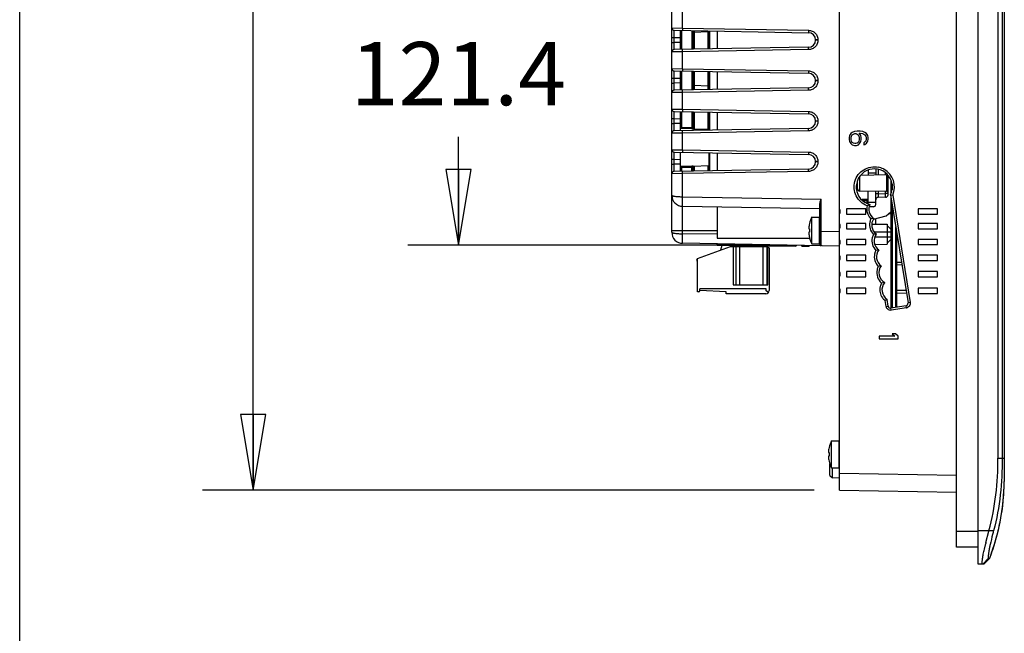
# Model space of a CAD drawing. Units: inches. Extents: x 0 to 17, y 0 to 11.
# Drawn here: x 0 to 2.4, y 3.1 to 4.6 of the extents above; entities that cross this region are included whole.
import ezdxf

# ---------------------------------------------------------------- set-up
doc = ezdxf.new("R2010")
doc.units = ezdxf.units.IN
doc.header["$LTSCALE"] = 0.935
doc.header["$MEASUREMENT"] = 0
doc.layers.get('0').update_dxf_attribs({"linetype": 'CONTINUOUS'})
for name, color, linetype in [('02___PRT_ALL_AXES', 7, 'CONTINUOUS'), ('ALL_PART_DATUMS', 7, 'CONTINUOUS'), ('DRAFT', 7, 'CONTINUOUS'), ('ECAD', 7, 'CONTINUOUS'), ('ECAD_CN_PN-41694', 7, 'CONTINUOUS'), ('ECAD_CN_PN-74855', 7, 'CONTINUOUS'), ('ECAD_CN_PN-81174', 7, 'CONTINUOUS')]:
    doc.layers.add(name, color=color, linetype=linetype)
doc.styles.get("Standard").update_dxf_attribs({"font": 'txt', "width": 0.8})
doc.dimstyles.new('DIMSTYLE_1', dxfattribs={"dimtxt": 0.15625, "dimasz": 0.1875, "dimexe": 0.18, "dimexo": 0.0625, "dimgap": 0.09, "dimtad": 0, "dimtih": 1, "dimtoh": 1, "dimlfac": 3.333333, "dimzin": 4, "dimdsep": 46, "dimtxsty": 'STANDARD', "dimblk": 'CLOSED', "dimblk1": 'CLOSED', "dimblk2": 'CLOSED', "dimcen": 0.09, "dimadec": 0, "dimazin": 0, "dimtfac": 1, "dimtofl": 0, "dimtmove": 0, "dimatfit": 3, "dimldrblk": 'CLOSED', "dimfxl": 1, "dimtolj": 1, "dimtzin": 4, "dimarcsym": 0})
doc.dimstyles.new('DIMSTYLE_2', dxfattribs={"dimtxt": 0.15625, "dimasz": 0.1875, "dimexe": 0.18, "dimexo": 0.0625, "dimgap": 0.09, "dimtad": 0, "dimtih": 1, "dimtoh": 1, "dimdec": 1, "dimlfac": 3.333333, "dimzin": 4, "dimdsep": 46, "dimtxsty": 'STANDARD', "dimblk": 'CLOSED', "dimblk1": 'CLOSED', "dimblk2": 'CLOSED', "dimcen": 0.09, "dimadec": 0, "dimazin": 0, "dimtfac": 1, "dimtdec": 1, "dimtofl": 0, "dimtmove": 0, "dimatfit": 3, "dimldrblk": 'CLOSED', "dimfxl": 1, "dimtolj": 1, "dimtzin": 4, "dimarcsym": 0})

# ---------------------------------------------------------------- blocks, each defined once
blk = doc.blocks.new('_CLOSED')
at = {"color": 0, "linetype": 'BYBLOCK'}
for p, q in [((0, 0), (-1, 0.167)), ((-1, 0.167), (-1, -0.167)), ((-1, -0.167), (0, 0)), ((-1, 0), (0, 0))]:
    blk.add_line(p, q, dxfattribs=at)
blk = doc.blocks.new('*D6')
at = {"color": 2, "linetype": 'CONTINUOUS'}
for p, q in [((1.9644, 5.9952), (0.4523, 5.9952)), ((0.5773, 5.9952), (0.5773, 5.3114)), ((0.5773, 3.4558), (0.5773, 4.9989)), ((1.9644, 3.4558), (0.4523, 3.4558))]:
    blk.add_line(p, q, dxfattribs=at)
at = {"color": 2, "linetype": 'CONTINUOUS', "xscale": 0.1875, "yscale": 0.1875, "zscale": 0.1875}
for p, rotation in [((0.5773, 5.9952), 90), ((0.5773, 3.4558), 270)]:
    blk.add_blockref('_CLOSED', p, dxfattribs=dict(at, rotation=rotation))
at = {"color": 2, "linetype": 'CONTINUOUS', "insert": (0.5773, 5.2333), "char_height": 0.15625, "width": 0.375, "attachment_point": 2, "line_spacing_factor": 0.9}
blk.add_mtext('215', dxfattribs=at)
blk = doc.blocks.new('*D8')
at = {"color": 2, "linetype": 'CONTINUOUS'}
for p, q in [((1.9644, 5.4958), (0.9596, 5.4958)), ((1.0846, 5.4958), (1.0846, 4.6423)), ((1.0846, 4.0615), (1.0846, 4.3298)), ((1.8626, 4.0615), (0.9596, 4.0615))]:
    blk.add_line(p, q, dxfattribs=at)
at = {"color": 2, "linetype": 'CONTINUOUS', "xscale": 0.1875, "yscale": 0.1875, "zscale": 0.1875}
for p, rotation in [((1.0846, 5.4958), 90), ((1.0846, 4.0615), 270)]:
    blk.add_blockref('_CLOSED', p, dxfattribs=dict(at, rotation=rotation))
at = {"color": 2, "linetype": 'CONTINUOUS', "insert": (1.0846, 4.5642), "char_height": 0.15625, "width": 0.625, "attachment_point": 2, "line_spacing_factor": 0.9}
blk.add_mtext('121.4', dxfattribs=at)

msp = doc.modelspace()

# ---------------------------------------------------------------- linework, layer by layer
at = {"color": 7, "linetype": 'CONTINUOUS'}
for p, q in [((0, 0), (0, 11)), ((2.3694, 3.2727), (2.3694, 6.1782)), ((2.3165, 3.3148), (2.3165, 6.131)), ((2.0269, 3.4558), (2.0269, 5.9952)), ((2.4187, 5.916), (2.4187, 3.5349)), ((2.4292, 5.916), (2.4292, 3.5349)), ((2.4344, 5.916), (2.4344, 3.5349)), ((1.6123, 4.0936), (1.6123, 5.4584)), ((1.639, 4.5987), (1.639, 4.6404)), ((1.6123, 4.5991), (1.639, 4.5987)), ((1.6182, 4.5932), (1.9505, 4.5874)), ((1.6182, 4.5754), (1.6182, 4.5932)), ((1.6336, 4.5458), (1.6336, 4.5929)), ((1.6364, 4.5928), (1.6364, 4.5458)), ((1.639, 4.5987), (1.9505, 4.5933)), ((1.639, 4.5987), (1.639, 4.5928)), ((1.6621, 4.5924), (1.6621, 4.5463)), ((1.6649, 4.5923), (1.6649, 4.5463)), ((1.6649, 4.5879), (1.6677, 4.5879)), ((1.7011, 4.5897), (1.6677, 4.5879)), ((1.6677, 4.5879), (1.6677, 4.5464)), ((1.7011, 4.5897), (1.7011, 4.547)), ((1.7039, 4.5897), (1.7011, 4.5897)), ((1.7039, 4.547), (1.7039, 4.5917)), ((1.7057, 4.5916), (1.7057, 4.547)), ((1.7243, 4.5913), (1.7243, 4.5474)), ((1.9505, 4.5933), (1.9505, 4.5874)), ((1.6123, 4.5754), (1.6182, 4.5754)), ((1.6123, 4.5632), (1.6182, 4.5632)), ((1.6182, 4.5632), (1.6182, 4.5754)), ((1.6182, 4.5754), (1.6336, 4.5752)), ((1.6336, 4.5635), (1.6182, 4.5632)), ((1.6182, 4.5455), (1.6182, 4.5632)), ((1.9737, 4.5696), (1.9679, 4.5696)), ((1.9679, 4.5696), (1.9679, 4.569)), ((1.9737, 4.569), (1.9679, 4.569)), ((1.9737, 4.5696), (1.9737, 4.569)), ((1.639, 4.54), (1.6123, 4.5396)), ((1.9505, 4.5513), (1.6182, 4.5455)), ((1.639, 4.54), (1.639, 4.5459)), ((1.9505, 4.5454), (1.639, 4.54)), ((1.639, 4.4983), (1.639, 4.54)), ((1.9505, 4.5454), (1.9505, 4.5513)), ((1.6123, 4.4987), (1.639, 4.4983)), ((1.6182, 4.4928), (1.9505, 4.487)), ((1.6182, 4.475), (1.6182, 4.4928)), ((1.6336, 4.4454), (1.6336, 4.4925)), ((1.6364, 4.4924), (1.6364, 4.4454)), ((1.639, 4.4983), (1.9505, 4.4929)), ((1.639, 4.4983), (1.639, 4.4924)), ((1.6621, 4.492), (1.6621, 4.4459)), ((1.6649, 4.4919), (1.6649, 4.4459)), ((1.6677, 4.4919), (1.6677, 4.457)), ((1.7011, 4.4913), (1.7011, 4.4552)), ((1.7039, 4.4466), (1.7039, 4.4913)), ((1.7057, 4.4912), (1.7057, 4.4466)), ((1.7243, 4.4909), (1.7243, 4.447)), ((1.9505, 4.4929), (1.9505, 4.487)), ((1.6123, 4.475), (1.6182, 4.475)), ((1.6123, 4.4628), (1.6182, 4.4628)), ((1.6182, 4.4628), (1.6182, 4.475)), ((1.6182, 4.475), (1.6336, 4.4748)), ((1.6336, 4.4631), (1.6182, 4.4628)), ((1.6182, 4.4451), (1.6182, 4.4628)), ((1.6649, 4.457), (1.6677, 4.457)), ((1.7011, 4.4552), (1.6677, 4.457)), ((1.6677, 4.457), (1.6677, 4.4459)), ((1.7039, 4.4552), (1.7011, 4.4552)), ((1.7011, 4.4552), (1.7011, 4.4465)), ((1.9737, 4.4692), (1.9679, 4.4692)), ((1.9679, 4.4692), (1.9679, 4.4686)), ((1.9737, 4.4686), (1.9679, 4.4686)), ((1.9737, 4.4692), (1.9737, 4.4686)), ((1.639, 4.4396), (1.6123, 4.4392)), ((1.9505, 4.4509), (1.6182, 4.4451)), ((1.639, 4.4396), (1.639, 4.4455)), ((1.9505, 4.445), (1.639, 4.4396)), ((1.639, 4.3979), (1.639, 4.4396)), ((1.9505, 4.445), (1.9505, 4.4509)), ((1.6123, 4.3983), (1.639, 4.3979)), ((1.6182, 4.3924), (1.9505, 4.3866)), ((1.6182, 4.3747), (1.6182, 4.3924)), ((1.6336, 4.345), (1.6336, 4.3921)), ((1.6364, 4.392), (1.6364, 4.3531)), ((1.639, 4.3979), (1.9505, 4.3925)), ((1.639, 4.3979), (1.639, 4.392)), ((1.6621, 4.3916), (1.6621, 4.3524)), ((1.6649, 4.3915), (1.6649, 4.3499)), ((1.6677, 4.3915), (1.6677, 4.3498)), ((1.7011, 4.3909), (1.7011, 4.3487)), ((1.7039, 4.3462), (1.7039, 4.3909)), ((1.7057, 4.3908), (1.7057, 4.3463)), ((1.7243, 4.3905), (1.7243, 4.3466)), ((1.9505, 4.3925), (1.9505, 4.3866)), ((1.6123, 4.3747), (1.6182, 4.3747)), ((1.6123, 4.3624), (1.6182, 4.3624)), ((1.6182, 4.3624), (1.6182, 4.3747)), ((1.6182, 4.3747), (1.6336, 4.3744)), ((1.6336, 4.3627), (1.6182, 4.3624)), ((1.6182, 4.3447), (1.6182, 4.3624)), ((1.9737, 4.3689), (1.9679, 4.3689)), ((1.9679, 4.3689), (1.9679, 4.3682)), ((1.9737, 4.3682), (1.9679, 4.3682)), ((1.9737, 4.3689), (1.9737, 4.3682)), ((1.639, 4.3392), (1.6123, 4.3388)), ((1.9505, 4.3505), (1.6182, 4.3447)), ((1.6364, 4.3531), (1.6336, 4.3503)), ((1.6621, 4.3495), (1.6336, 4.3503)), ((1.6621, 4.3524), (1.6364, 4.3531)), ((1.639, 4.3392), (1.639, 4.3451)), ((1.9505, 4.3446), (1.639, 4.3392)), ((1.639, 4.2975), (1.639, 4.3392)), ((1.6649, 4.3524), (1.6621, 4.3524)), ((1.6621, 4.3524), (1.6621, 4.3495)), ((1.6621, 4.3495), (1.6649, 4.3499)), ((1.6649, 4.3499), (1.7039, 4.3486)), ((1.7057, 4.3545), (1.7039, 4.3545)), ((1.9505, 4.3446), (1.9505, 4.3505)), ((2.0546, 4.3377), (2.0515, 4.3328)), ((2.0586, 4.3407), (2.0546, 4.3377)), ((2.0566, 4.3318), (2.0586, 4.3348)), ((2.0636, 4.3426), (2.0586, 4.3407)), ((2.0586, 4.3348), (2.0616, 4.3367)), ((2.0616, 4.3367), (2.0646, 4.3377)), ((2.0706, 4.3436), (2.0636, 4.3426)), ((2.0646, 4.3377), (2.0676, 4.3377)), ((2.0676, 4.3377), (2.0706, 4.3367)), ((2.0777, 4.3436), (2.0706, 4.3436)), ((2.0706, 4.3367), (2.0727, 4.3348)), ((2.0727, 4.3348), (2.0747, 4.3318)), ((2.0757, 4.3387), (2.0777, 4.3387)), ((2.0797, 4.3328), (2.0757, 4.3387)), ((2.0847, 4.3426), (2.0777, 4.3436)), ((2.0777, 4.3387), (2.0837, 4.3377)), ((2.0837, 4.3377), (2.0867, 4.3367)), ((2.0897, 4.3407), (2.0847, 4.3426)), ((2.0867, 4.3367), (2.0897, 4.3348)), ((2.0938, 4.3377), (2.0897, 4.3407)), ((2.0897, 4.3348), (2.0918, 4.3318)), ((2.0968, 4.3328), (2.0938, 4.3377)), ((2.0515, 4.3328), (2.0505, 4.3279)), ((2.0505, 4.3279), (2.0505, 4.3229)), ((2.0505, 4.3229), (2.0515, 4.318)), ((2.0515, 4.318), (2.0546, 4.3131)), ((2.0546, 4.3131), (2.0586, 4.3102)), ((2.0556, 4.3289), (2.0566, 4.3318)), ((2.0556, 4.322), (2.0556, 4.3289)), ((2.0566, 4.319), (2.0556, 4.322)), ((2.0586, 4.3161), (2.0566, 4.319)), ((2.0616, 4.3141), (2.0586, 4.3161)), ((2.0586, 4.3102), (2.0636, 4.3082)), ((2.0646, 4.3131), (2.0616, 4.3141)), ((2.0676, 4.3131), (2.0646, 4.3131)), ((2.0706, 4.3141), (2.0676, 4.3131)), ((2.0686, 4.3082), (2.0737, 4.3102)), ((2.0727, 4.3161), (2.0706, 4.3141)), ((2.0747, 4.319), (2.0727, 4.3161)), ((2.0737, 4.3102), (2.0767, 4.3131)), ((2.0747, 4.3318), (2.0757, 4.3289)), ((2.0757, 4.322), (2.0747, 4.319)), ((2.0757, 4.3289), (2.0757, 4.322)), ((2.0767, 4.3131), (2.0797, 4.318)), ((2.0807, 4.3279), (2.0797, 4.3328)), ((2.0797, 4.318), (2.0807, 4.3229)), ((2.0807, 4.3229), (2.0807, 4.3279)), ((2.0897, 4.317), (2.0867, 4.3151)), ((2.0867, 4.3151), (2.0867, 4.3102)), ((2.0867, 4.3102), (2.0897, 4.3111)), ((2.0918, 4.32), (2.0897, 4.317)), ((2.0897, 4.3111), (2.0938, 4.3141)), ((2.0918, 4.3318), (2.0928, 4.3289)), ((2.0928, 4.3229), (2.0918, 4.32)), ((2.0928, 4.3289), (2.0928, 4.3229)), ((2.0938, 4.3141), (2.0968, 4.319)), ((2.0978, 4.3279), (2.0968, 4.3328)), ((2.0968, 4.319), (2.0978, 4.3239)), ((2.0978, 4.3239), (2.0978, 4.3279)), ((1.6123, 4.2979), (1.639, 4.2975)), ((1.6182, 4.292), (1.9505, 4.2862)), ((1.6182, 4.2743), (1.6182, 4.292)), ((1.6336, 4.2446), (1.6336, 4.2916)), ((1.639, 4.2975), (1.9505, 4.2921)), ((1.639, 4.2975), (1.639, 4.2916)), ((1.7039, 4.2905), (1.7039, 4.2586)), ((1.7057, 4.2904), (1.7057, 4.2459)), ((1.7243, 4.2901), (1.7243, 4.2462)), ((1.9505, 4.2921), (1.9505, 4.2862)), ((2.0636, 4.3082), (2.0686, 4.3082)), ((1.6123, 4.2743), (1.6182, 4.2743)), ((1.6123, 4.262), (1.6182, 4.262)), ((1.6182, 4.262), (1.6182, 4.2743)), ((1.6182, 4.2743), (1.6336, 4.274)), ((1.6336, 4.2623), (1.6182, 4.262)), ((1.6182, 4.2443), (1.6182, 4.262)), ((1.7039, 4.2785), (1.7057, 4.2785)), ((1.9737, 4.2685), (1.9679, 4.2685)), ((1.9679, 4.2685), (1.9679, 4.2678)), ((1.9737, 4.2678), (1.9679, 4.2678)), ((1.9737, 4.2685), (1.9737, 4.2678)), ((1.639, 4.2388), (1.6123, 4.2384)), ((1.9505, 4.2501), (1.6182, 4.2443)), ((1.6336, 4.2569), (1.6621, 4.2576)), ((1.6364, 4.254), (1.6336, 4.2569)), ((1.6364, 4.254), (1.6621, 4.2547)), ((1.6364, 4.254), (1.6364, 4.2446)), ((1.639, 4.2388), (1.639, 4.2447)), ((1.9505, 4.2442), (1.639, 4.2388)), ((1.639, 4.1816), (1.639, 4.2388)), ((1.6647, 4.2573), (1.6621, 4.2576)), ((1.6621, 4.2547), (1.6621, 4.2576)), ((1.6621, 4.2547), (1.6649, 4.2547)), ((1.6621, 4.2451), (1.6621, 4.2547)), ((1.6649, 4.2573), (1.6647, 4.2573)), ((1.6649, 4.2572), (1.7039, 4.2586)), ((1.6649, 4.2451), (1.6649, 4.2573)), ((1.6677, 4.2573), (1.6677, 4.2452)), ((1.7011, 4.2585), (1.7011, 4.2458)), ((1.7039, 4.2458), (1.7039, 4.2586)), ((1.7039, 4.2527), (1.7057, 4.2527)), ((1.9505, 4.2442), (1.9505, 4.2501)), ((2.0978, 4.2473), (2.0978, 4.2348)), ((2.0978, 4.241), (2.1164, 4.241)), ((2.1164, 4.2498), (2.1164, 4.2351)), ((2.1222, 4.2492), (2.1222, 4.2352)), ((2.141, 4.2356), (2.141, 4.2398)), ((2.0714, 4.2015), (2.0714, 4.2208)), ((2.0772, 4.1955), (2.0772, 4.2318)), ((2.1439, 4.1944), (2.1439, 4.2356)), ((2.1468, 4.2341), (2.1468, 4.1863)), ((2.154, 4.2219), (2.154, 4.1896)), ((2.1568, 4.2133), (2.1568, 4.1986)), ((2.0978, 4.1644), (2.0978, 4.1952)), ((2.1164, 4.1626), (2.1164, 4.1949)), ((2.1222, 4.1889), (2.1164, 4.1889)), ((2.1222, 4.1948), (2.1222, 4.1889)), ((2.1222, 4.1889), (2.141, 4.1892)), ((2.1222, 4.1889), (2.1222, 4.18)), ((2.141, 4.1892), (2.141, 4.1944)), ((2.1468, 4.1892), (2.141, 4.1892)), ((2.141, 4.1804), (2.141, 4.1892)), ((1.639, 4.1816), (1.9814, 4.1756)), ((1.9785, 4.0634), (1.9785, 4.1643)), ((1.9814, 4.0959), (1.9814, 4.1756)), ((2.0954, 4.1748), (2.0845, 4.1746)), ((2.0845, 4.1722), (2.0845, 4.1746)), ((2.0954, 4.1718), (2.0845, 4.1716)), ((2.0954, 4.1654), (2.0954, 4.1748)), ((2.0978, 4.1678), (2.1164, 4.1678)), ((2.141, 4.1804), (2.1222, 4.18)), ((2.153, 4.1863), (2.1963, 3.9188)), ((2.153, 4.1863), (2.1584, 4.1855)), ((2.154, 4.1799), (2.154, 3.906)), ((2.1584, 4.1855), (2.2014, 3.9196)), ((1.639, 4.158), (1.9785, 4.1521)), ((1.639, 4.0901), (1.639, 4.158)), ((2.0919, 4.1518), (2.0446, 4.1518)), ((2.0446, 4.1518), (2.0446, 4.1388)), ((2.0446, 4.1388), (2.0919, 4.1388)), ((2.0919, 4.1388), (2.0919, 4.1518)), ((2.102, 4.1626), (2.0951, 4.1592)), ((2.1106, 4.1567), (2.1002, 4.1565)), ((2.1484, 4.1396), (2.154, 4.1399)), ((2.1568, 4.1626), (2.1568, 3.906)), ((2.269, 4.1518), (2.2218, 4.1518)), ((2.2218, 4.1518), (2.2218, 4.1388)), ((2.2218, 4.1388), (2.269, 4.1388)), ((2.269, 4.1388), (2.269, 4.1518)), ((1.9526, 4.1151), (1.9527, 4.115)), ((1.9773, 4.0647), (1.9773, 4.1314)), ((2.0919, 4.1151), (2.0446, 4.1151)), ((2.0446, 4.1151), (2.0446, 4.1021)), ((2.0919, 4.1021), (2.0919, 4.1151)), ((2.1117, 4.128), (2.1047, 4.1268)), ((2.1164, 4.1136), (2.1164, 4.1278)), ((2.269, 4.1151), (2.2218, 4.1151)), ((2.2218, 4.1151), (2.2218, 4.1021)), ((2.269, 4.1021), (2.269, 4.1151)), ((1.6123, 4.0981), (1.7243, 4.0981)), ((1.7243, 4.0886), (1.639, 4.0901)), ((1.9516, 4.1024), (1.9527, 4.1024)), ((1.9527, 4.0937), (1.9516, 4.0937)), ((1.9785, 4.0959), (1.9814, 4.0959)), ((2.0269, 4.0951), (1.9814, 4.0959)), ((1.9814, 4.0605), (1.9814, 4.0959)), ((2.0446, 4.1021), (2.0919, 4.1021)), ((2.1067, 4.1137), (2.145, 4.1134)), ((2.1125, 4.0945), (2.154, 4.0945)), ((2.145, 4.1134), (2.145, 4.0639)), ((2.154, 4.1014), (2.145, 4.1104)), ((2.1658, 3.9078), (2.1658, 4.1069)), ((2.2218, 4.1021), (2.269, 4.1021)), ((2.0269, 4.0597), (1.639, 4.0665)), ((1.9527, 4.0812), (1.9526, 4.0811)), ((2.0919, 4.076), (2.0446, 4.076)), ((2.0446, 4.076), (2.0446, 4.0631)), ((2.0919, 4.0631), (2.0919, 4.076)), ((2.118, 4.0892), (2.111, 4.0882)), ((2.1144, 4.0827), (2.154, 4.0827)), ((2.154, 4.0759), (2.145, 4.0669)), ((2.1687, 4.0186), (2.1687, 4.089)), ((2.269, 4.076), (2.2218, 4.076)), ((2.2218, 4.076), (2.2218, 4.0631)), ((2.269, 4.0631), (2.269, 4.076)), ((1.6757, 4.0288), (1.7572, 4.0585)), ((1.7336, 4.0499), (1.7365, 4.062)), ((1.7572, 4.0585), (1.8469, 4.0585)), ((1.7643, 4.0585), (1.7643, 3.964)), ((1.7702, 4.0585), (1.7702, 3.964)), ((1.7749, 4.0585), (1.7749, 4.062)), ((1.7796, 4.0585), (1.7796, 3.964)), ((1.8257, 4.062), (1.8257, 4.0585)), ((1.8365, 4.0585), (1.8365, 4.062)), ((1.8375, 4.0585), (1.8375, 3.964)), ((1.8469, 4.0585), (1.8528, 4.0551)), ((1.8469, 4.0585), (1.8469, 3.964)), ((1.8493, 3.964), (1.8493, 4.0571)), ((1.8528, 4.0551), (1.8528, 3.9498)), ((1.9336, 4.0591), (1.9336, 4.0613)), ((1.9336, 4.0591), (1.9523, 4.0591)), ((1.9523, 4.061), (1.9523, 4.0591)), ((2.0446, 4.0631), (2.0919, 4.0631)), ((2.1141, 4.0636), (2.145, 4.0639)), ((2.1239, 4.0499), (2.1169, 4.0488)), ((2.2218, 4.0631), (2.269, 4.0631)), ((1.6757, 3.9462), (1.6757, 4.0288)), ((2.0919, 4.0367), (2.0446, 4.0367)), ((2.0446, 4.0367), (2.0446, 4.0237)), ((2.0446, 4.0237), (2.0919, 4.0237)), ((2.0919, 4.0237), (2.0919, 4.0367)), ((2.1658, 4.0186), (2.1687, 4.0186)), ((2.1801, 4.0188), (2.1687, 4.0186)), ((2.1687, 4.0138), (2.1687, 4.0171)), ((2.269, 4.0367), (2.2218, 4.0367)), ((2.2218, 4.0367), (2.2218, 4.0237)), ((2.2218, 4.0237), (2.269, 4.0237)), ((2.269, 4.0237), (2.269, 4.0367)), ((2.0919, 3.9965), (2.0446, 3.9965)), ((2.0446, 3.9965), (2.0446, 3.9835)), ((2.0919, 3.9835), (2.0919, 3.9965)), ((2.1299, 4.0105), (2.1228, 4.0094)), ((2.1687, 4.0127), (2.1687, 4.0138)), ((2.181, 4.0129), (2.1687, 4.0127)), ((2.1687, 3.9497), (2.1687, 4.0127)), ((2.269, 3.9965), (2.2218, 3.9965)), ((2.2218, 3.9965), (2.2218, 3.9835)), ((2.269, 3.9835), (2.269, 3.9965)), ((2.0446, 3.9835), (2.0919, 3.9835)), ((2.1386, 3.9694), (2.1311, 3.9681)), ((2.2218, 3.9835), (2.269, 3.9835)), ((1.6792, 3.9462), (1.6757, 3.9462)), ((1.6816, 3.9485), (1.6816, 3.9534)), ((1.7643, 3.964), (1.8493, 3.964)), ((2.0919, 3.9551), (2.0446, 3.9551)), ((2.0446, 3.9551), (2.0446, 3.9421)), ((2.0919, 3.9421), (2.0919, 3.9551)), ((2.1658, 3.9438), (2.1687, 3.9438)), ((2.1913, 3.9493), (2.1687, 3.9497)), ((2.1687, 3.9495), (2.1687, 3.9497)), ((2.1687, 3.9481), (2.1687, 3.9495)), ((2.1687, 3.9438), (2.1687, 3.9481)), ((2.1687, 3.9438), (2.1923, 3.9434)), ((2.1687, 3.9083), (2.1687, 3.9438)), ((2.269, 3.9551), (2.2218, 3.9551)), ((2.2218, 3.9551), (2.2218, 3.9421)), ((2.269, 3.9421), (2.269, 3.9551)), ((2.0446, 3.9421), (2.0919, 3.9421)), ((2.1447, 3.9278), (2.1397, 3.9247)), ((2.1421, 3.91), (2.1397, 3.9247)), ((2.1474, 3.9109), (2.1447, 3.9278)), ((2.2014, 3.9196), (2.1963, 3.9188)), ((2.2218, 3.9421), (2.269, 3.9421)), ((2.1421, 3.91), (2.1474, 3.9109)), ((2.1914, 3.912), (2.1542, 3.906)), ((2.155, 3.9007), (2.1542, 3.906)), ((2.1922, 3.9067), (2.155, 3.9007)), ((2.1922, 3.9067), (2.1914, 3.912)), ((2.1641, 3.8364), (2.1249, 3.8364)), ((2.1249, 3.8364), (2.1249, 3.8305)), ((2.1249, 3.8305), (2.1722, 3.8305)), ((2.1652, 3.8423), (2.1571, 3.8423)), ((2.1571, 3.8423), (2.1641, 3.8364)), ((2.1722, 3.8364), (2.1652, 3.8423)), ((2.1722, 3.8305), (2.1722, 3.8364)), ((2.001, 3.5613), (2.0011, 3.5613)), ((2.0257, 3.511), (2.0257, 3.5777)), ((2, 3.5487), (2.0011, 3.5487)), ((2.0011, 3.54), (2, 3.54)), ((2.4187, 3.5349), (2.4344, 3.5349)), ((2.4344, 3.5349), (2.4344, 3.488)), ((2.0011, 3.5275), (2.001, 3.5274)), ((2.0033, 3.4921), (2.0033, 3.5198)), ((2.0092, 3.486), (2.0092, 3.511)), ((2.0033, 3.4921), (2.0092, 3.486)), ((2.0269, 3.4857), (2.0092, 3.486)), ((2.0269, 3.4977), (2.3165, 3.4927)), ((2.4344, 3.488), (2.4344, 3.477)), ((2.0269, 3.4558), (2.3165, 3.4507)), ((2.3694, 3.3532), (2.3165, 3.3532)), ((2.4078, 3.3554), (2.3694, 3.3554)), ((2.3889, 3.3265), (2.3961, 3.3542)), ((2.3961, 3.3542), (2.3964, 3.3554)), ((2.3694, 3.3148), (2.3165, 3.3148)), ((2.385, 3.3099), (2.3883, 3.3241)), ((2.3954, 3.2875), (2.3809, 3.2729)), ((2.3982, 3.2875), (2.3837, 3.273)), ((2.3954, 3.2875), (2.3982, 3.2875)), ((2.3837, 3.273), (2.3694, 3.2727))]:
    msp.add_line(p, q, dxfattribs=at)
for centre, radius, start, end in [((1.6183, 4.5991), 0.00591, 180, 269), ((2.5065, 4.5989), 0.8389, 180.4538, 180.7538), ((0.8137, 4.6012), 0.8875, 359.2539, 359.3878), ((1.9501, 4.5696), 0.0177, 0.0121, 88.9972), ((1.9501, 4.569), 0.0177, 271.0018, 359.9876), ((1.6183, 4.5396), 0.00591, 91, 180), ((1.6183, 4.4987), 0.00591, 180, 269), ((1.9501, 4.4692), 0.0177, 0.0121, 88.9972), ((1.9501, 4.4686), 0.0177, 271.0018, 359.9876), ((1.6183, 4.4392), 0.00591, 91, 180), ((1.6679, 4.4481), 0.00295, 179.9996, 229.2098), ((1.6183, 4.3983), 0.00591, 180, 269), ((1.9501, 4.3689), 0.0177, 0.0121, 88.9972), ((1.9501, 4.3682), 0.0177, 271.0018, 359.9876), ((1.6183, 4.3388), 0.00591, 91, 180), ((1.6183, 4.2979), 0.00591, 180, 269), ((1.9501, 4.2685), 0.0177, 0.0121, 88.9972), ((1.9501, 4.2678), 0.0177, 271.0018, 359.9876), ((1.6183, 4.2384), 0.00591, 91, 180), ((2.1129, 4.2058), 0.0446, 333.9783, 255.8534), ((2.1127, 4.2056), 0.0502, 62.8569, 78.4487), ((2.1129, 4.2061), 0.0496, 61.4139, 62.8251), ((2.1128, 4.2058), 0.0499, 335.9719, 61.4093), ((2.1439, 4.2386), 0.00295, 271, 301.8303), ((2.0773, 4.2015), 0.00591, 179.9997, 269), ((2.1439, 4.1914), 0.00295, 0.0008, 89), ((1.6395, 4.1852), 0.0272, 179.8738, 269.0014), ((2.0847, 4.1628), 0.0118, 91.0021, 106.5961), ((2.2488, 4.1745), 0.1644, 180.818, 180.9995), ((2.1223, 4.1741), 0.00591, 91, 180), ((2.1409, 4.1863), 0.00591, 271, 360), ((2.0151, 4.1453), 0.0135, 331.1892, 28.8108), ((2.1275, 4.1511), 0.0333, 178.7192, 226.8907), ((2.1276, 4.1511), 0.0334, 166.0884, 178.6968), ((2.1275, 4.1511), 0.028, 155.8538, 235.5655), ((2.1105, 4.1626), 0.00591, 271, 360), ((2.0246, 4.0981), 0.0738, 166.7592, 171.4445), ((1.9773, 4.1303), 0.00118, 360, 90), ((2.0151, 4.1086), 0.0135, 331.1892, 28.8108), ((2.1344, 4.1118), 0.0333, 167.6012, 225.1989), ((2.1345, 4.1118), 0.0334, 153.2397, 167.5876), ((2.1345, 4.1118), 0.028, 144.529, 233.8072), ((1.6395, 4.0936), 0.0272, 179.8752, 269.0073), ((2.0344, 4.0981), 0.0818, 176.938, 183.062), ((2.0246, 4.0981), 0.0738, 188.5555, 193.2408), ((1.9773, 4.0659), 0.00118, 270, 0), ((2.0151, 4.0695), 0.0135, 331.1892, 28.8108), ((2.1403, 4.0725), 0.0333, 166.5403, 225.1989), ((2.1405, 4.0724), 0.0334, 151.918, 166.5252), ((2.1404, 4.0725), 0.028, 143.2712, 233.8072), ((1.9814, 4.0634), 0.00295, 180.0297, 269.0005), ((2.1464, 4.0331), 0.0334, 151.9183, 166.5622), ((2.1463, 4.0331), 0.028, 143.2712, 234.0012), ((2.0151, 4.0302), 0.0135, 331.1892, 28.8108), ((2.1462, 4.0331), 0.0333, 166.5775, 225.3861), ((2.8296, 4.0128), 0.6609, 179.4997, 179.6322), ((2.0151, 3.99), 0.0135, 331.1892, 28.8108), ((2.1523, 3.9938), 0.0333, 167.6787, 230.4961), ((2.1524, 3.9938), 0.0334, 152.0729, 167.661), ((2.1523, 3.9938), 0.028, 143.4136, 240.5607), ((2.1688, 4.0097), 0.00295, 91, 180), ((2.16, 3.9512), 0.0335, 149.7156, 166.2286), ((2.1599, 3.9513), 0.028, 139.6006, 237.0626), ((1.6792, 3.9485), 0.00236, 270, 360), ((2.0151, 3.9486), 0.0135, 331.1892, 28.8108), ((2.1598, 3.9513), 0.0333, 166.2711, 216.1054), ((2.1688, 3.9527), 0.00295, 180, 269), ((2.1599, 3.9514), 0.0335, 216.1635, 232.8199), ((2.1531, 3.9118), 0.0112, 189.2089, 192.9566), ((2.1532, 3.9118), 0.0113, 192.959, 204.3987), ((2.1533, 3.9118), 0.00591, 189.1985, 279.1985), ((2.1905, 3.9178), 0.00591, 279.1985, 9.1985), ((2.1904, 3.9178), 0.0112, 279.21, 283.2736), ((2.1903, 3.9179), 0.0113, 283.274, 294.3976), ((2.0441, 3.5487), 0.0446, 171.4432, 172.3216), ((2.073, 3.5444), 0.0738, 166.7592, 171.4445), ((2.0441, 3.54), 0.0446, 187.6784, 188.5568), ((2.073, 3.5444), 0.0738, 188.5555, 193.2408), ((2.0828, 3.5444), 0.0818, 176.938, 183.062), ((1.892, 3.4828), 0.5424, 352.6969, 359.3873), ((1.8925, 3.4829), 0.5419, 348.1695, 352.6793), ((1.8854, 3.4844), 0.5491, 345.9132, 348.1706), ((1.863, 3.4906), 0.5724, 339.2215, 345.8621), ((3.4004, 3.0783), 1.0415, 166.213, 166.3498), ((2.8896, 3.2125), 0.5021, 167.4971, 168.4361)]:
    msp.add_arc(centre, radius, start, end, dxfattribs=at)
for points, knots in [([(1.9505, 4.5933), (1.9535, 4.5932), (1.9596, 4.5919), (1.9673, 4.5866), (1.9725, 4.5788), (1.9737, 4.5727), (1.9737, 4.5696)], [0, 0, 0, 0, 0.250003, 0.499977, 0.749964, 1, 1, 1, 1]), ([(1.9737, 4.569), (1.9737, 4.566), (1.9725, 4.5598), (1.9673, 4.552), (1.9596, 4.5468), (1.9535, 4.5455), (1.9505, 4.5454)], [0, 0, 0, 0, 0.250036, 0.500023, 0.749996, 1, 1, 1, 1]), ([(1.9505, 4.4929), (1.9535, 4.4928), (1.9596, 4.4915), (1.9673, 4.4862), (1.9725, 4.4784), (1.9737, 4.4723), (1.9737, 4.4692)], [0, 0, 0, 0, 0.250003, 0.499977, 0.749964, 1, 1, 1, 1]), ([(1.9737, 4.4686), (1.9737, 4.4656), (1.9725, 4.4594), (1.9673, 4.4517), (1.9596, 4.4464), (1.9535, 4.4451), (1.9505, 4.445)], [0, 0, 0, 0, 0.250036, 0.500023, 0.749996, 1, 1, 1, 1]), ([(1.9505, 4.3925), (1.9535, 4.3924), (1.9596, 4.3911), (1.9673, 4.3858), (1.9725, 4.378), (1.9737, 4.3719), (1.9737, 4.3689)], [0, 0, 0, 0, 0.250003, 0.499977, 0.749964, 1, 1, 1, 1]), ([(1.9737, 4.3682), (1.9737, 4.3652), (1.9725, 4.3591), (1.9673, 4.3513), (1.9596, 4.346), (1.9535, 4.3447), (1.9505, 4.3446)], [0, 0, 0, 0, 0.250036, 0.500023, 0.749996, 1, 1, 1, 1]), ([(1.9505, 4.2921), (1.9535, 4.292), (1.9596, 4.2907), (1.9673, 4.2854), (1.9725, 4.2776), (1.9737, 4.2715), (1.9737, 4.2685)], [0, 0, 0, 0, 0.250003, 0.499977, 0.749964, 1, 1, 1, 1]), ([(1.9737, 4.2678), (1.9737, 4.2648), (1.9725, 4.2587), (1.9673, 4.2509), (1.9596, 4.2456), (1.9535, 4.2443), (1.9505, 4.2442)], [0, 0, 0, 0, 0.250036, 0.500023, 0.749996, 1, 1, 1, 1]), ([(2.0951, 4.1592), (2.0894, 4.1613), (2.0786, 4.1679), (2.0671, 4.183), (2.0619, 4.2012), (2.0638, 4.22), (2.0723, 4.2369), (2.0864, 4.2495), (2.1041, 4.2561), (2.1167, 4.2559), (2.1228, 4.2547)], [0, 0, 0, 0, 0.125008, 0.249995, 0.375006, 0.500015, 0.62502, 0.750018, 0.87501, 1, 1, 1, 1]), ([(1.6123, 4.1852), (1.6124, 4.1849), (1.6131, 4.1842), (1.6146, 4.1837), (1.6171, 4.1831), (1.6219, 4.1824), (1.6293, 4.1818), (1.6356, 4.1816), (1.6391, 4.1816)], [0, 0, 0, 0, 0.031481, 0.091095, 0.18333, 0.30557, 0.623524, 1, 1, 1, 1]), ([(1.639, 4.158), (1.6391, 4.158), (1.639, 4.1582), (1.639, 4.1585), (1.6389, 4.1591), (1.6389, 4.1599), (1.6389, 4.1609), (1.6389, 4.1626), (1.6389, 4.1651), (1.6389, 4.1687), (1.6389, 4.1727), (1.639, 4.1771), (1.639, 4.1801), (1.639, 4.1816)], [0, 0, 0, 0, 0.004832, 0.019377, 0.043345, 0.07647, 0.118441, 0.168863, 0.293213, 0.444646, 0.617425, 0.805156, 1, 1, 1, 1]), ([(1.9785, 4.1643), (1.9785, 4.1662), (1.9794, 4.1701), (1.9807, 4.1737), (1.9814, 4.1756)], [0, 0, 0, 0, 0.483521, 1, 1, 1, 1]), ([(1.6123, 4.0936), (1.6124, 4.0933), (1.6131, 4.0927), (1.6146, 4.0922), (1.6171, 4.0916), (1.6219, 4.0909), (1.6293, 4.0902), (1.6356, 4.0901), (1.6391, 4.0901)], [0, 0, 0, 0, 0.031481, 0.091094, 0.183329, 0.30557, 0.623524, 1, 1, 1, 1]), ([(1.639, 4.0665), (1.6391, 4.0665), (1.639, 4.0667), (1.639, 4.0669), (1.6389, 4.0676), (1.6389, 4.0683), (1.6389, 4.0693), (1.6389, 4.071), (1.6389, 4.0736), (1.6389, 4.0771), (1.6389, 4.0812), (1.639, 4.0855), (1.639, 4.0885), (1.639, 4.0901)], [0, 0, 0, 0, 0.004832, 0.019376, 0.043344, 0.076469, 0.11844, 0.168862, 0.293212, 0.444645, 0.617424, 0.805156, 1, 1, 1, 1]), ([(1.9516, 4.1091), (1.9514, 4.1082), (1.9513, 4.107), (1.9512, 4.1054), (1.9511, 4.1044), (1.9512, 4.1037), (1.9512, 4.1032), (1.9513, 4.103), (1.9513, 4.1027), (1.9514, 4.1026), (1.9515, 4.1025), (1.9515, 4.1024), (1.9516, 4.1024)], [0, 0, 0, 0, 0.375966, 0.545937, 0.694833, 0.816964, 0.866641, 0.908244, 0.941655, 0.967105, 0.985595, 1, 1, 1, 1]), ([(1.9516, 4.0937), (1.9515, 4.0937), (1.9515, 4.0937), (1.9514, 4.0936), (1.9513, 4.0934), (1.9513, 4.0932), (1.9512, 4.0929), (1.9512, 4.0924), (1.9511, 4.0917), (1.9512, 4.0907), (1.9513, 4.0891), (1.9514, 4.0879), (1.9516, 4.0871)], [0, 0, 0, 0, 0.014405, 0.032893, 0.058343, 0.091753, 0.133357, 0.183035, 0.305168, 0.454064, 0.624035, 1, 1, 1, 1]), ([(1.9999, 3.5547), (1.9998, 3.5539), (1.9997, 3.5528), (1.9996, 3.5514), (1.9996, 3.5505), (1.9996, 3.5499), (1.9997, 3.5494), (1.9997, 3.5492), (1.9998, 3.549), (1.9998, 3.5489), (1.9999, 3.5488), (2, 3.5487), (2, 3.5487)], [0, 0, 0, 0, 0.38258, 0.552127, 0.699253, 0.819148, 0.867783, 0.90851, 0.941298, 0.96646, 0.98508, 1, 1, 1, 1]), ([(2, 3.54), (2, 3.54), (1.9999, 3.54), (1.9998, 3.5399), (1.9998, 3.5397), (1.9997, 3.5395), (1.9997, 3.5393), (1.9996, 3.5389), (1.9996, 3.5382), (1.9996, 3.5374), (1.9997, 3.5359), (1.9998, 3.5348), (1.9999, 3.5341)], [0, 0, 0, 0, 0.014919, 0.033539, 0.0587, 0.091487, 0.132215, 0.18085, 0.300747, 0.447873, 0.617421, 1, 1, 1, 1]), ([(2.3964, 3.3554), (2.4043, 3.3846), (2.4156, 3.4442), (2.4187, 3.5047), (2.4187, 3.5349)], [0, 0, 0, 0, 0.499945, 1, 1, 1, 1]), ([(2.4292, 3.5349), (2.4292, 3.5047), (2.4264, 3.4443), (2.4155, 3.3846), (2.4078, 3.3554)], [0, 0, 0, 0, 0.500088, 1, 1, 1, 1]), ([(2.3982, 3.2875), (2.4097, 3.3179), (2.4276, 3.3803), (2.434, 3.4449), (2.4344, 3.477)], [0, 0, 0, 0, 0.503171, 1, 1, 1, 1]), ([(2.4078, 3.3554), (2.407, 3.3524), (2.4041, 3.341), (2.4013, 3.3296), (2.3994, 3.3212)], [0, 0, 0, 0, 0.267082, 1, 1, 1, 1]), ([(2.3977, 3.3132), (2.397, 3.3097), (2.3958, 3.3036), (2.3947, 3.2952), (2.3942, 3.2909), (2.3947, 3.2875), (2.3954, 3.2875)], [0, 0, 0, 0, 0.40962, 0.722472, 0.921599, 1, 1, 1, 1]), ([(2.3798, 3.2745), (2.3795, 3.2761), (2.3798, 3.2803), (2.3806, 3.2879), (2.3825, 3.2982), (2.3841, 3.3058), (2.385, 3.3099)], [0, 0, 0, 0, 0.132914, 0.350148, 0.643477, 1, 1, 1, 1]), ([(2.3809, 3.2729), (2.3808, 3.2729), (2.3801, 3.2731), (2.3799, 3.274), (2.3798, 3.2745)], [0, 0, 0, 0, 0.180625, 1, 1, 1, 1])]:
    msp.add_open_spline(points, degree=3, knots=knots, dxfattribs=at)
for points in [[(2.2014, 3.9196), (2.2017, 3.9183), (2.2016, 3.9168), (2.2013, 3.9155)], [(2.1508, 3.9008), (2.1475, 3.9015), (2.1443, 3.9041), (2.143, 3.9072)], [(2.155, 3.9007), (2.1536, 3.9005), (2.1522, 3.9005), (2.1508, 3.9008)], [(2.2013, 3.9155), (2.2006, 3.9122), (2.1981, 3.909), (2.195, 3.9076)]]:
    msp.add_open_spline(points, degree=3, dxfattribs=at)
at = {"layer": '02___PRT_ALL_AXES', "color": 7, "linetype": 'CONTINUOUS'}
for p, q in [((1.9586, 4.1314), (1.9773, 4.1314)), ((1.9586, 4.0647), (1.9586, 4.1314)), ((1.9586, 4.0647), (1.9773, 4.0647)), ((2.007, 3.5777), (2.0257, 3.5777)), ((2.007, 3.511), (2.007, 3.5777)), ((2.007, 3.511), (2.0257, 3.511))]:
    msp.add_line(p, q, dxfattribs=at)
for centre, radius, start, end in [((2.0246, 4.0981), 0.074, 153.1849, 166.6855), ((2.0246, 4.0981), 0.074, 193.3145, 206.8151), ((1.6757, 4.0243), 0.00236, 90, 270), ((2.073, 3.5444), 0.074, 153.1849, 166.6855), ((2.073, 3.5444), 0.074, 193.3145, 206.8151)]:
    msp.add_arc(centre, radius, start, end, dxfattribs=at)
at = {"layer": 'ALL_PART_DATUMS', "color": 7, "linetype": 'CONTINUOUS'}
for p, q in [((1.7572, 4.062), (1.7572, 4.0585)), ((1.8452, 3.9534), (1.6816, 3.9534)), ((1.7465, 3.9463), (1.6816, 3.9497)), ((1.7465, 3.9416), (1.7465, 3.9463)), ((1.8452, 3.9487), (1.8452, 3.9534)), ((1.851, 3.9446), (1.8452, 3.9487)), ((1.8446, 3.9416), (1.7465, 3.9416))]:
    msp.add_line(p, q, dxfattribs=at)
msp.add_arc((1.8446, 3.9498), 0.00827, 270, 360, dxfattribs=at)
at = {"layer": 'DRAFT', "color": 7, "linetype": 'CONTINUOUS'}
for p, q in [((2.1439, 4.2356), (2.0794, 4.2345)), ((2.1439, 4.1944), (2.0772, 4.1955)), ((2.1419, 4.1345), (2.154, 4.144)), ((2.1108, 4.1263), (2.1419, 4.1345))]:
    msp.add_line(p, q, dxfattribs=at)
at = {"layer": 'ECAD', "color": 6, "linetype": 'CONTINUOUS'}
for p, q in [((1.7243, 4.5913), (1.7243, 4.5474)), ((1.7243, 4.4909), (1.7243, 4.447)), ((1.7243, 4.3905), (1.7243, 4.3466)), ((1.7243, 4.2901), (1.7243, 4.2462)), ((1.7243, 4.1565), (1.7243, 4.0792)), ((1.7243, 4.0792), (1.9532, 4.0792))]:
    msp.add_line(p, q, dxfattribs=at)
at = {"layer": 'ECAD_CN_PN-41694', "color": 7, "linetype": 'CONTINUOUS'}
msp.add_line((1.9177, 4.0594), (1.8365, 4.0594), dxfattribs=at)
msp.add_arc((1.9177, 4.0639), 0.0045, 270, 327.9231, dxfattribs=at)
at = {"layer": 'ECAD_CN_PN-74855', "color": 7, "linetype": 'CONTINUOUS'}
for p, q in [((1.7243, 4.062), (1.7243, 4.065)), ((1.7243, 4.062), (1.8542, 4.062)), ((1.748, 4.0646), (1.748, 4.062)), ((1.8542, 4.062), (1.8542, 4.0627))]:
    msp.add_line(p, q, dxfattribs=at)
at = {"layer": 'ECAD_CN_PN-81174', "color": 7, "linetype": 'CONTINUOUS'}
for p, q in [((1.7243, 4.062), (1.7243, 4.065)), ((1.7243, 4.062), (1.8542, 4.062)), ((1.748, 4.0646), (1.748, 4.062)), ((1.8542, 4.062), (1.8542, 4.0627))]:
    msp.add_line(p, q, dxfattribs=at)

# ---------------------------------------------------------------- dimensions: what is measured, and where the dimension line sits
at = {"color": 2, "linetype": 'CONTINUOUS'}
for base, p1, p2, dimstyle, picture, middle in [((0.5773, 3.4558), (1.9644, 5.9952), (1.9644, 3.4558), 'DIMSTYLE_1', '*D6', (0.3898, 5.1551)), ((1.0846, 4.0615), (1.9644, 5.4958), (1.8626, 4.0615), 'DIMSTYLE_2', '*D8', (0.7721, 4.486))]:
    dim = msp.add_linear_dim(base=base, p1=p1, p2=p2, angle=270, dimstyle=dimstyle, dxfattribs=at)
    dim.commit()
    dim.dimension.update_dxf_attribs({"geometry": picture, "text_midpoint": middle, "dimtype": 160})

doc.saveas('drawing.dxf')
